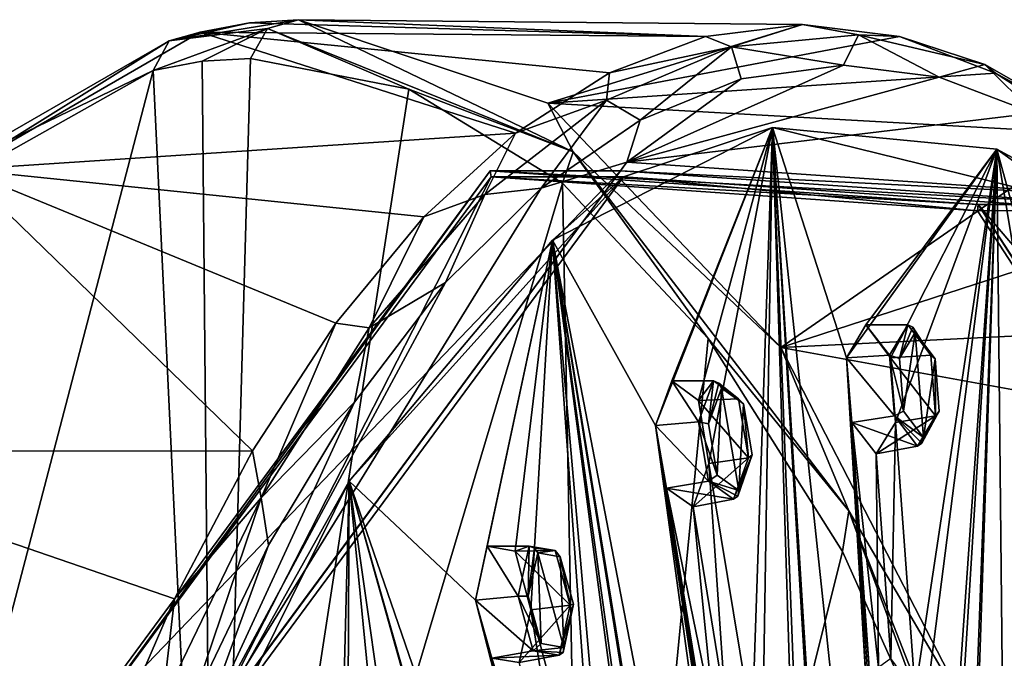
# Model space of a CAD drawing. Units: millimetres. Extents: x 0 to 120, y -23 to 189.
# Drawn here: x 76 to 100, y 87 to 103 of the extents above; entities that cross this region are included whole.
import ezdxf

# ---------------------------------------------------------------- set-up
doc = ezdxf.new("R2010")
doc.units = ezdxf.units.MM
doc.header["$LTSCALE"] = 65.185185
for name, color, linetype in [('46', 7, 'CONTINUOUS'), ('47', 7, 'CONTINUOUS'), ('48', 7, 'CONTINUOUS'), ('49', 7, 'CONTINUOUS'), ('50', 7, 'CONTINUOUS'), ('503', 7, 'CONTINUOUS'), ('504', 7, 'CONTINUOUS'), ('51', 7, 'CONTINUOUS'), ('511', 7, 'CONTINUOUS'), ('512', 7, 'CONTINUOUS'), ('513', 7, 'CONTINUOUS'), ('514', 7, 'CONTINUOUS'), ('584', 7, 'CONTINUOUS'), ('663', 7, 'CONTINUOUS'), ('668', 7, 'CONTINUOUS'), ('670', 7, 'CONTINUOUS'), ('672', 7, 'CONTINUOUS'), ('675', 7, 'CONTINUOUS'), ('692', 7, 'CONTINUOUS'), ('694', 7, 'CONTINUOUS'), ('699', 7, 'CONTINUOUS'), ('700', 7, 'CONTINUOUS'), ('706', 7, 'CONTINUOUS'), ('77', 7, 'CONTINUOUS'), ('78', 7, 'CONTINUOUS'), ('79', 7, 'CONTINUOUS'), ('896', 7, 'CONTINUOUS'), ('913', 7, 'CONTINUOUS'), ('916', 7, 'CONTINUOUS')]:
    doc.layers.add(name, color=color, linetype=linetype)

msp = doc.modelspace()

# ---------------------------------------------------------------- linework, layer by layer
at = {"layer": '46', "linetype": 'Continuous'}
for points in [[(96.506, 95.194, 201.839), (97.112, 94.387, 203.091), (97.538, 95.194, 201.401), (96.506, 95.194, 201.839)], [(97.538, 95.194, 201.401), (97.112, 94.387, 203.091), (98.104, 94.447, 202.571), (97.538, 95.194, 201.401)], [(98.104, 94.447, 202.571), (97.112, 94.387, 203.091), (98.221, 92.953, 202.521), (98.104, 94.447, 202.571)], [(97.112, 94.387, 203.091), (97.23, 92.792, 203.024), (98.221, 92.953, 202.521), (97.112, 94.387, 203.091)], [(97.23, 92.792, 203.024), (96.754, 92.012, 201.733), (98.221, 92.953, 202.521), (97.23, 92.792, 203.024)], [(98.221, 92.953, 202.521), (96.754, 92.012, 201.733), (97.773, 92.207, 201.301), (98.221, 92.953, 202.521)]]:
    msp.add_3dface(points, dxfattribs=at)
at = {"layer": '47', "linetype": 'Continuous'}
for points in [[(96.026, 94.386, 200.533), (96.506, 95.194, 201.839), (97.09, 94.452, 200.183), (96.026, 94.386, 200.533)], [(96.506, 95.194, 201.839), (97.538, 95.194, 201.401), (97.09, 94.452, 200.183), (96.506, 95.194, 201.839)], [(97.206, 92.956, 200.13), (96.026, 94.386, 200.533), (97.09, 94.452, 200.183), (97.206, 92.956, 200.13)], [(96.157, 92.792, 200.495), (96.026, 94.386, 200.533), (97.206, 92.956, 200.13), (96.157, 92.792, 200.495)], [(97.773, 92.207, 201.301), (96.157, 92.792, 200.495), (97.206, 92.956, 200.13), (97.773, 92.207, 201.301)], [(97.773, 92.207, 201.301), (96.754, 92.012, 201.733), (96.157, 92.792, 200.495), (97.773, 92.207, 201.301)]]:
    msp.add_3dface(points, dxfattribs=at)
at = {"layer": '48', "linetype": 'Continuous'}
for points in [[(91.716, 93.813, 190.554), (92.378, 93.335, 191.94), (92.748, 93.813, 190.116), (91.716, 93.813, 190.554)], [(92.748, 93.813, 190.116), (92.378, 93.335, 191.94), (93.366, 93.373, 191.409), (92.748, 93.813, 190.116)], [(93.366, 93.373, 191.409), (92.378, 93.335, 191.94), (93.613, 91.917, 191.665), (93.366, 93.373, 191.409)], [(92.378, 93.335, 191.94), (92.635, 91.777, 192.199), (93.613, 91.917, 191.665), (92.378, 93.335, 191.94)], [(92.635, 91.777, 192.199), (92.241, 90.71, 191.1), (93.613, 91.917, 191.665), (92.635, 91.777, 192.199)], [(93.613, 91.917, 191.665), (92.241, 90.71, 191.1), (93.242, 90.9, 190.628), (93.613, 91.917, 191.665)]]:
    msp.add_3dface(points, dxfattribs=at)
at = {"layer": '49', "linetype": 'Continuous'}
for points in [[(91.32, 92.716, 189.445), (91.716, 93.813, 190.554), (92.377, 92.801, 189.08), (91.32, 92.716, 189.445)], [(91.716, 93.813, 190.554), (92.748, 93.813, 190.116), (92.377, 92.801, 189.08), (91.716, 93.813, 190.554)], [(92.623, 91.341, 189.334), (91.32, 92.716, 189.445), (92.377, 92.801, 189.08), (92.623, 91.341, 189.334)], [(91.589, 91.165, 189.734), (91.32, 92.716, 189.445), (92.623, 91.341, 189.334), (91.589, 91.165, 189.734)], [(93.242, 90.9, 190.628), (91.589, 91.165, 189.734), (92.623, 91.341, 189.334), (93.242, 90.9, 190.628)], [(93.242, 90.9, 190.628), (92.241, 90.71, 191.1), (91.589, 91.165, 189.734), (93.242, 90.9, 190.628)]]:
    msp.add_3dface(points, dxfattribs=at)
at = {"layer": '50', "linetype": 'Continuous'}
for points in [[(87.166, 89.738, 179.835), (87.855, 89.614, 181.283), (88.198, 89.738, 179.397), (87.166, 89.738, 179.835)], [(88.198, 89.738, 179.397), (87.855, 89.614, 181.283), (88.84, 89.628, 180.747), (88.198, 89.738, 179.397)], [(88.84, 89.628, 180.747), (87.855, 89.614, 181.283), (89.211, 88.283, 181.294), (88.84, 89.628, 180.747)], [(87.855, 89.614, 181.283), (88.244, 88.17, 181.854), (89.211, 88.283, 181.294), (87.855, 89.614, 181.283)], [(88.244, 88.17, 181.854), (87.954, 86.871, 181), (89.211, 88.283, 181.294), (88.244, 88.17, 181.854)], [(89.211, 88.283, 181.294), (87.954, 86.871, 181), (88.939, 87.047, 180.49), (89.211, 88.283, 181.294)]]:
    msp.add_3dface(points, dxfattribs=at)
at = {"layer": '503', "linetype": 'Continuous'}
for points in [[(97.538, 95.194, 201.401), (98.104, 94.447, 202.571), (97.663, 95.141, 201.348), (97.538, 95.194, 201.401)], [(98.104, 94.447, 202.571), (97.722, 95.011, 201.323), (97.663, 95.141, 201.348), (98.104, 94.447, 202.571)], [(98.104, 94.447, 202.571), (98.212, 94.363, 202.338), (97.722, 95.011, 201.323), (98.104, 94.447, 202.571)], [(98.104, 94.447, 202.571), (98.221, 92.953, 202.521), (98.212, 94.363, 202.338), (98.104, 94.447, 202.571)], [(98.221, 92.953, 202.521), (98.313, 93.066, 202.293), (98.212, 94.363, 202.338), (98.221, 92.953, 202.521)], [(98.221, 92.953, 202.521), (97.773, 92.207, 201.301), (98.313, 93.066, 202.293), (98.221, 92.953, 202.521)], [(98.313, 93.066, 202.293), (97.773, 92.207, 201.301), (97.886, 92.282, 201.253), (98.313, 93.066, 202.293)], [(97.924, 92.42, 201.237), (98.313, 93.066, 202.293), (97.886, 92.282, 201.253), (97.924, 92.42, 201.237)]]:
    msp.add_3dface(points, dxfattribs=at)
at = {"layer": '504', "linetype": 'Continuous'}
for points in [[(97.09, 94.452, 200.183), (97.538, 95.194, 201.401), (97.333, 94.369, 200.268), (97.09, 94.452, 200.183)], [(97.333, 94.369, 200.268), (97.538, 95.194, 201.401), (97.663, 95.141, 201.348), (97.333, 94.369, 200.268)], [(97.722, 95.011, 201.323), (97.333, 94.369, 200.268), (97.663, 95.141, 201.348), (97.722, 95.011, 201.323)], [(97.206, 92.956, 200.13), (97.09, 94.452, 200.183), (97.433, 93.07, 200.221), (97.206, 92.956, 200.13)], [(97.09, 94.452, 200.183), (97.333, 94.369, 200.268), (97.433, 93.07, 200.221), (97.09, 94.452, 200.183)], [(97.924, 92.42, 201.237), (97.206, 92.956, 200.13), (97.433, 93.07, 200.221), (97.924, 92.42, 201.237)], [(97.773, 92.207, 201.301), (97.206, 92.956, 200.13), (97.886, 92.282, 201.253), (97.773, 92.207, 201.301)], [(97.206, 92.956, 200.13), (97.924, 92.42, 201.237), (97.886, 92.282, 201.253), (97.206, 92.956, 200.13)]]:
    msp.add_3dface(points, dxfattribs=at)
at = {"layer": '51', "linetype": 'Continuous'}
for points in [[(86.877, 88.407, 178.978), (87.166, 89.738, 179.835), (87.926, 88.507, 178.594), (86.877, 88.407, 178.978)], [(87.166, 89.738, 179.835), (88.198, 89.738, 179.397), (87.926, 88.507, 178.594), (87.166, 89.738, 179.835)], [(88.296, 87.158, 179.138), (86.877, 88.407, 178.978), (87.926, 88.507, 178.594), (88.296, 87.158, 179.138)], [(87.277, 86.978, 179.575), (86.877, 88.407, 178.978), (88.296, 87.158, 179.138), (87.277, 86.978, 179.575)], [(88.939, 87.047, 180.49), (87.277, 86.978, 179.575), (88.296, 87.158, 179.138), (88.939, 87.047, 180.49)], [(88.939, 87.047, 180.49), (87.954, 86.871, 181), (87.277, 86.978, 179.575), (88.939, 87.047, 180.49)]]:
    msp.add_3dface(points, dxfattribs=at)
at = {"layer": '511', "linetype": 'Continuous'}
for points in [[(92.748, 93.813, 190.116), (93.366, 93.373, 191.409), (92.877, 93.761, 190.074), (92.748, 93.813, 190.116)], [(93.366, 93.373, 191.409), (92.947, 93.635, 190.075), (92.877, 93.761, 190.074), (93.366, 93.373, 191.409)], [(93.366, 93.373, 191.409), (93.483, 93.253, 191.197), (92.947, 93.635, 190.075), (93.366, 93.373, 191.409)], [(93.366, 93.373, 191.409), (93.613, 91.917, 191.665), (93.483, 93.253, 191.197), (93.366, 93.373, 191.409)], [(93.613, 91.917, 191.665), (93.697, 91.988, 191.418), (93.483, 93.253, 191.197), (93.613, 91.917, 191.665)], [(93.613, 91.917, 191.665), (93.242, 90.9, 190.628), (93.697, 91.988, 191.418), (93.613, 91.917, 191.665)], [(93.697, 91.988, 191.418), (93.242, 90.9, 190.628), (93.349, 90.973, 190.565), (93.697, 91.988, 191.418)], [(93.375, 91.109, 190.52), (93.697, 91.988, 191.418), (93.349, 90.973, 190.565), (93.375, 91.109, 190.52)]]:
    msp.add_3dface(points, dxfattribs=at)
at = {"layer": '512', "linetype": 'Continuous'}
for points in [[(92.377, 92.801, 189.08), (92.748, 93.813, 190.116), (92.626, 92.758, 189.178), (92.377, 92.801, 189.08)], [(92.626, 92.758, 189.178), (92.748, 93.813, 190.116), (92.877, 93.761, 190.074), (92.626, 92.758, 189.178)], [(92.947, 93.635, 190.075), (92.626, 92.758, 189.178), (92.877, 93.761, 190.074), (92.947, 93.635, 190.075)], [(92.623, 91.341, 189.334), (92.377, 92.801, 189.08), (92.839, 91.491, 189.398), (92.623, 91.341, 189.334)], [(92.377, 92.801, 189.08), (92.626, 92.758, 189.178), (92.839, 91.491, 189.398), (92.377, 92.801, 189.08)], [(93.375, 91.109, 190.52), (92.623, 91.341, 189.334), (92.839, 91.491, 189.398), (93.375, 91.109, 190.52)], [(93.242, 90.9, 190.628), (92.623, 91.341, 189.334), (93.349, 90.973, 190.565), (93.242, 90.9, 190.628)], [(92.623, 91.341, 189.334), (93.375, 91.109, 190.52), (93.349, 90.973, 190.565), (92.623, 91.341, 189.334)]]:
    msp.add_3dface(points, dxfattribs=at)
at = {"layer": '513', "linetype": 'Continuous'}
for points in [[(88.198, 89.738, 179.397), (88.84, 89.628, 180.747), (88.332, 89.691, 179.365), (88.198, 89.738, 179.397)], [(88.84, 89.628, 180.747), (88.413, 89.573, 179.392), (88.332, 89.691, 179.365), (88.84, 89.628, 180.747)], [(88.84, 89.628, 180.747), (88.969, 89.478, 180.563), (88.413, 89.573, 179.392), (88.84, 89.628, 180.747)], [(88.84, 89.628, 180.747), (89.211, 88.283, 181.294), (88.969, 89.478, 180.563), (88.84, 89.628, 180.747)], [(89.211, 88.283, 181.294), (89.29, 88.309, 181.037), (88.969, 89.478, 180.563), (89.211, 88.283, 181.294)], [(89.211, 88.283, 181.294), (88.939, 87.047, 180.49), (89.29, 88.309, 181.037), (89.211, 88.283, 181.294)], [(89.29, 88.309, 181.037), (88.939, 87.047, 180.49), (89.04, 87.114, 180.412), (89.29, 88.309, 181.037)], [(89.054, 87.239, 180.341), (89.29, 88.309, 181.037), (89.04, 87.114, 180.412), (89.054, 87.239, 180.341)]]:
    msp.add_3dface(points, dxfattribs=at)
at = {"layer": '514', "linetype": 'Continuous'}
for points in [[(87.926, 88.507, 178.594), (88.198, 89.738, 179.397), (88.176, 88.507, 178.696), (87.926, 88.507, 178.594)], [(88.176, 88.507, 178.696), (88.198, 89.738, 179.397), (88.332, 89.691, 179.365), (88.176, 88.507, 178.696)], [(88.413, 89.573, 179.392), (88.176, 88.507, 178.696), (88.332, 89.691, 179.365), (88.413, 89.573, 179.392)], [(88.296, 87.158, 179.138), (87.926, 88.507, 178.594), (88.497, 87.335, 179.169), (88.296, 87.158, 179.138)], [(87.926, 88.507, 178.594), (88.176, 88.507, 178.696), (88.497, 87.335, 179.169), (87.926, 88.507, 178.594)], [(89.054, 87.239, 180.341), (88.296, 87.158, 179.138), (88.497, 87.335, 179.169), (89.054, 87.239, 180.341)], [(88.296, 87.158, 179.138), (89.054, 87.239, 180.341), (89.04, 87.114, 180.412), (88.296, 87.158, 179.138)], [(88.939, 87.047, 180.49), (88.296, 87.158, 179.138), (89.04, 87.114, 180.412), (88.939, 87.047, 180.49)]]:
    msp.add_3dface(points, dxfattribs=at)
at = {"layer": '584', "linetype": 'Continuous'}
for points in [[(94.203, 100.068, 197.598), (91.32, 92.716, 189.445), (88.78, 97.286, 184.824), (94.203, 100.068, 197.598)], [(91.716, 93.813, 190.554), (91.32, 92.716, 189.445), (94.203, 100.068, 197.598), (91.716, 93.813, 190.554)], [(92.378, 93.335, 191.94), (91.716, 93.813, 190.554), (94.203, 100.068, 197.598), (92.378, 93.335, 191.94)], [(92.635, 91.777, 192.199), (92.378, 93.335, 191.94), (94.203, 100.068, 197.598), (92.635, 91.777, 192.199)], [(93.699, 85.306, 193.376), (92.635, 91.777, 192.199), (94.203, 100.068, 197.598), (93.699, 85.306, 193.376)], [(93.937, 83.74, 193.642), (93.699, 85.306, 193.376), (94.203, 100.068, 197.598), (93.937, 83.74, 193.642)], [(94.919, 77.272, 194.85), (93.937, 83.74, 193.642), (94.203, 100.068, 197.598), (94.919, 77.272, 194.85)], [(96.026, 94.386, 200.533), (97.613, 68.069, 199.884), (94.203, 100.068, 197.598), (96.026, 94.386, 200.533)], [(99.729, 99.53, 210.618), (96.026, 94.386, 200.533), (94.203, 100.068, 197.598), (99.729, 99.53, 210.618)], [(95.136, 75.705, 195.12), (94.919, 77.272, 194.85), (94.203, 100.068, 197.598), (95.136, 75.705, 195.12)], [(96.04, 69.241, 196.366), (95.136, 75.705, 195.12), (94.203, 100.068, 197.598), (96.04, 69.241, 196.366)], [(96.235, 67.672, 196.639), (96.04, 69.241, 196.366), (94.203, 100.068, 197.598), (96.235, 67.672, 196.639)], [(97.613, 68.069, 199.884), (96.235, 67.672, 196.639), (94.203, 100.068, 197.598), (97.613, 68.069, 199.884)], [(96.506, 95.194, 201.839), (96.026, 94.386, 200.533), (99.729, 99.53, 210.618), (96.506, 95.194, 201.839)], [(97.112, 94.387, 203.091), (96.506, 95.194, 201.839), (99.729, 99.53, 210.618), (97.112, 94.387, 203.091)], [(97.23, 92.792, 203.024), (97.112, 94.387, 203.091), (99.729, 99.53, 210.618), (97.23, 92.792, 203.024)], [(97.717, 86.15, 202.84), (97.23, 92.792, 203.024), (99.729, 99.53, 210.618), (97.717, 86.15, 202.84)], [(97.815, 84.549, 202.778), (97.717, 86.15, 202.84), (99.729, 99.53, 210.618), (97.815, 84.549, 202.778)], [(98.22, 77.91, 202.626), (97.815, 84.549, 202.778), (99.729, 99.53, 210.618), (98.22, 77.91, 202.626)], [(98.298, 76.307, 202.568), (98.22, 77.91, 202.626), (99.729, 99.53, 210.618), (98.298, 76.307, 202.568)], [(98.625, 69.672, 202.456), (98.298, 76.307, 202.568), (99.729, 99.53, 210.618), (98.625, 69.672, 202.456)], [(98.68, 68.069, 202.4), (98.625, 69.672, 202.456), (99.729, 99.53, 210.618), (98.68, 68.069, 202.4)], [(100.058, 67.672, 205.645), (98.68, 68.069, 202.4), (99.729, 99.53, 210.618), (100.058, 67.672, 205.645)], [(101.296, 93.813, 213.124), (100.759, 93.334, 211.684), (99.729, 99.53, 210.618), (101.296, 93.813, 213.124)], [(105.053, 95.703, 223.161), (101.296, 93.813, 213.124), (99.729, 99.53, 210.618), (105.053, 95.703, 223.161)], [(100.759, 93.334, 211.684), (100.058, 67.672, 205.645), (99.729, 99.53, 210.618), (100.759, 93.334, 211.684)], [(88.78, 97.286, 184.824), (86.877, 88.407, 178.978), (83.762, 91.339, 173.001), (88.78, 97.286, 184.824)], [(87.166, 89.738, 179.835), (86.877, 88.407, 178.978), (88.78, 97.286, 184.824), (87.166, 89.738, 179.835)], [(87.855, 89.614, 181.283), (87.166, 89.738, 179.835), (88.78, 97.286, 184.824), (87.855, 89.614, 181.283)], [(88.244, 88.17, 181.854), (87.855, 89.614, 181.283), (88.78, 97.286, 184.824), (88.244, 88.17, 181.854)], [(89.856, 82.195, 184.321), (88.244, 88.17, 181.854), (88.78, 97.286, 184.824), (89.856, 82.195, 184.321)], [(88.78, 97.286, 184.824), (91.32, 92.716, 189.445), (95.463, 62.54, 194.36), (88.78, 97.286, 184.824)], [(90.227, 80.744, 184.9), (89.856, 82.195, 184.321), (88.78, 97.286, 184.824), (90.227, 80.744, 184.9)], [(91.756, 74.77, 187.398), (90.227, 80.744, 184.9), (88.78, 97.286, 184.824), (91.756, 74.77, 187.398)], [(92.106, 73.317, 187.982), (91.756, 74.77, 187.398), (88.78, 97.286, 184.824), (92.106, 73.317, 187.982)], [(93.557, 67.349, 190.518), (92.106, 73.317, 187.982), (88.78, 97.286, 184.824), (93.557, 67.349, 190.518)], [(93.886, 65.892, 191.105), (93.557, 67.349, 190.518), (88.78, 97.286, 184.824), (93.886, 65.892, 191.105)], [(93.886, 65.892, 191.105), (88.78, 97.286, 184.824), (95.463, 62.54, 194.36), (93.886, 65.892, 191.105)], [(96.026, 94.386, 200.533), (96.157, 92.792, 200.495), (96.627, 86.149, 200.272), (96.026, 94.386, 200.533)], [(96.026, 94.386, 200.533), (96.627, 86.149, 200.272), (97.13, 77.909, 200.057), (96.026, 94.386, 200.533)], [(96.026, 94.386, 200.533), (97.13, 77.909, 200.057), (97.534, 69.671, 199.885), (96.026, 94.386, 200.533)], [(96.026, 94.386, 200.533), (97.534, 69.671, 199.885), (97.613, 68.069, 199.884), (96.026, 94.386, 200.533)], [(96.157, 92.792, 200.495), (96.754, 92.012, 201.733), (96.817, 86.746, 200.831), (96.157, 92.792, 200.495)], [(96.157, 92.792, 200.495), (96.817, 86.746, 200.831), (96.627, 86.149, 200.272), (96.157, 92.792, 200.495)], [(96.754, 92.012, 201.733), (97.23, 92.792, 203.024), (97.118, 86.963, 201.579), (96.754, 92.012, 201.733)], [(97.23, 92.792, 203.024), (97.717, 86.15, 202.84), (97.118, 86.963, 201.579), (97.23, 92.792, 203.024)], [(91.32, 92.716, 189.445), (91.589, 91.165, 189.734), (92.636, 84.684, 190.872), (91.32, 92.716, 189.445)], [(91.32, 92.716, 189.445), (92.636, 84.684, 190.872), (93.856, 76.65, 192.345), (91.32, 92.716, 189.445)], [(91.32, 92.716, 189.445), (93.856, 76.65, 192.345), (94.976, 68.619, 193.86), (91.32, 92.716, 189.445)], [(91.32, 92.716, 189.445), (94.976, 68.619, 193.86), (95.194, 67.063, 194.187), (91.32, 92.716, 189.445)], [(91.32, 92.716, 189.445), (95.194, 67.063, 194.187), (95.463, 62.54, 194.36), (91.32, 92.716, 189.445)], [(92.241, 90.71, 191.1), (92.635, 91.777, 192.199), (93.044, 85.788, 191.98), (92.241, 90.71, 191.1)], [(92.635, 91.777, 192.199), (93.699, 85.306, 193.376), (93.044, 85.788, 191.98), (92.635, 91.777, 192.199)], [(96.754, 92.012, 201.733), (97.118, 86.963, 201.579), (96.817, 86.746, 200.831), (96.754, 92.012, 201.733)], [(83.762, 91.339, 173.001), (83.545, 82.97, 171.129), (79.425, 82.555, 162.784), (83.762, 91.339, 173.001)], [(83.731, 84.445, 171.744), (83.545, 82.97, 171.129), (83.762, 91.339, 173.001), (83.731, 84.445, 171.744)], [(84.419, 84.62, 173.188), (83.731, 84.445, 171.744), (83.762, 91.339, 173.001), (84.419, 84.62, 173.188)], [(86.877, 88.407, 178.978), (92.924, 64.706, 188.838), (83.762, 91.339, 173.001), (86.877, 88.407, 178.978)], [(84.908, 83.327, 173.994), (84.419, 84.62, 173.188), (83.762, 91.339, 173.001), (84.908, 83.327, 173.994)], [(91.75, 62.819, 186.073), (84.908, 83.327, 173.994), (83.762, 91.339, 173.001), (91.75, 62.819, 186.073)], [(91.75, 62.819, 186.073), (83.762, 91.339, 173.001), (92.893, 59.189, 188.306), (91.75, 62.819, 186.073)], [(83.762, 91.339, 173.001), (92.924, 64.706, 188.838), (92.893, 59.189, 188.306), (83.762, 91.339, 173.001)], [(91.589, 91.165, 189.734), (92.241, 90.71, 191.1), (92.77, 85.397, 191.295), (91.589, 91.165, 189.734)], [(91.589, 91.165, 189.734), (92.77, 85.397, 191.295), (92.636, 84.684, 190.872), (91.589, 91.165, 189.734)], [(92.241, 90.71, 191.1), (93.044, 85.788, 191.98), (92.77, 85.397, 191.295), (92.241, 90.71, 191.1)], [(86.877, 88.407, 178.978), (87.277, 86.978, 179.575), (88.874, 80.984, 182.007), (86.877, 88.407, 178.978)], [(86.877, 88.407, 178.978), (88.874, 80.984, 182.007), (90.774, 73.559, 185.084), (86.877, 88.407, 178.978)], [(86.877, 88.407, 178.978), (90.774, 73.559, 185.084), (92.574, 66.136, 188.202), (86.877, 88.407, 178.978)], [(86.877, 88.407, 178.978), (92.574, 66.136, 188.202), (92.924, 64.706, 188.838), (86.877, 88.407, 178.978)], [(87.954, 86.871, 181), (88.244, 88.17, 181.854), (89.173, 82.322, 182.863), (87.954, 86.871, 181)], [(88.244, 88.17, 181.854), (89.856, 82.195, 184.321), (89.173, 82.322, 182.863), (88.244, 88.17, 181.854)], [(87.277, 86.978, 179.575), (87.954, 86.871, 181), (88.941, 81.777, 182.275), (87.277, 86.978, 179.575)], [(87.277, 86.978, 179.575), (88.941, 81.777, 182.275), (88.874, 80.984, 182.007), (87.277, 86.978, 179.575)]]:
    msp.add_3dface(points, dxfattribs=at)
at = {"layer": '663', "linetype": 'Continuous'}
for points in [[(94.203, 100.068, 197.598), (88.78, 97.286, 184.824), (90.523, 98.852, 189.435), (94.203, 100.068, 197.598)], [(102.516, 98.015, 217.688), (94.203, 100.068, 197.598), (90.523, 98.852, 189.435), (102.516, 98.015, 217.688)], [(99.729, 99.53, 210.618), (94.203, 100.068, 197.598), (102.516, 98.015, 217.688), (99.729, 99.53, 210.618)], [(105.053, 95.703, 223.161), (99.729, 99.53, 210.618), (102.516, 98.015, 217.688), (105.053, 95.703, 223.161)], [(90.523, 98.852, 189.435), (83.762, 91.339, 173.001), (79.922, 84.476, 164.46), (90.523, 98.852, 189.435)], [(88.78, 97.286, 184.824), (83.762, 91.339, 173.001), (90.523, 98.852, 189.435), (88.78, 97.286, 184.824)], [(83.762, 91.339, 173.001), (79.425, 82.555, 162.784), (79.922, 84.476, 164.46), (83.762, 91.339, 173.001)]]:
    msp.add_3dface(points, dxfattribs=at)
at = {"layer": '668', "linetype": 'Continuous'}
for points in [[(80.14, 101.701, 205.495), (80.431, 69.861, 219.732), (81.333, 101.773, 208.279), (80.14, 101.701, 205.495)], [(81.333, 101.773, 208.279), (80.431, 69.861, 219.732), (85.23, 101.016, 217.351), (81.333, 101.773, 208.279)], [(78.929, 101.476, 202.67), (80.431, 69.861, 219.732), (80.14, 101.701, 205.495), (78.929, 101.476, 202.67)], [(70.99, 71.095, 201.892), (80.431, 69.861, 219.732), (78.929, 101.476, 202.67), (70.99, 71.095, 201.892)], [(85.23, 101.016, 217.351), (80.431, 69.861, 219.732), (89.023, 98.692, 226.2), (85.23, 101.016, 217.351)], [(80.431, 69.861, 219.732), (89.681, 64.533, 236.926), (89.023, 98.692, 226.2), (80.431, 69.861, 219.732)], [(89.023, 98.692, 226.2), (89.681, 64.533, 236.926), (92.618, 94.857, 234.601), (89.023, 98.692, 226.2)], [(92.618, 94.857, 234.601), (89.681, 64.533, 236.926), (95.925, 89.603, 242.341), (92.618, 94.857, 234.601)], [(95.925, 89.603, 242.341), (89.681, 64.533, 236.926), (98.857, 83.067, 249.206), (95.925, 89.603, 242.341)]]:
    msp.add_3dface(points, dxfattribs=at)
at = {"layer": '670', "linetype": 'Continuous'}
for points in [[(81.302, 102.65, 204.926), (82.512, 102.727, 207.779), (92.552, 102.309, 196.878), (81.302, 102.65, 204.926)], [(82.512, 102.727, 207.779), (88.662, 100.671, 222.459), (94.939, 102.609, 202.504), (82.512, 102.727, 207.779)], [(92.552, 102.309, 196.878), (82.512, 102.727, 207.779), (94.939, 102.609, 202.504), (92.552, 102.309, 196.878)], [(80.092, 102.419, 202.076), (81.302, 102.65, 204.926), (92.552, 102.309, 196.878), (80.092, 102.419, 202.076)], [(94.939, 102.609, 202.504), (88.662, 100.671, 222.459), (97.33, 102.308, 208.136), (94.939, 102.609, 202.504)], [(74.227, 99.027, 188.258), (80.092, 102.419, 202.076), (87.86, 99.925, 185.826), (74.227, 99.027, 188.258)], [(87.86, 99.925, 185.826), (80.092, 102.419, 202.076), (90.184, 101.413, 191.301), (87.86, 99.925, 185.826)], [(90.184, 101.413, 191.301), (80.092, 102.419, 202.076), (92.552, 102.309, 196.878), (90.184, 101.413, 191.301)], [(97.33, 102.308, 208.136), (88.662, 100.671, 222.459), (99.701, 101.409, 213.722), (97.33, 102.308, 208.136)], [(99.701, 101.409, 213.722), (88.662, 100.671, 222.459), (102.028, 99.918, 219.204), (99.701, 101.409, 213.722)], [(88.662, 100.671, 222.459), (94.405, 94.635, 236.183), (102.028, 99.918, 219.204), (88.662, 100.671, 222.459)], [(85.603, 97.862, 180.509), (74.227, 99.027, 188.258), (87.86, 99.925, 185.826), (85.603, 97.862, 180.509)], [(102.028, 99.918, 219.204), (94.405, 94.635, 236.183), (104.284, 97.853, 224.519), (102.028, 99.918, 219.204)], [(68.864, 92.08, 175.625), (74.227, 99.027, 188.258), (81.38, 92.092, 170.56), (68.864, 92.08, 175.625)], [(81.38, 92.092, 170.56), (74.227, 99.027, 188.258), (83.437, 95.242, 175.404), (81.38, 92.092, 170.56)], [(83.437, 95.242, 175.404), (74.227, 99.027, 188.258), (85.603, 97.862, 180.509), (83.437, 95.242, 175.404)], [(104.284, 97.853, 224.519), (94.405, 94.635, 236.183), (106.451, 95.23, 229.624), (104.284, 97.853, 224.519)], [(106.451, 95.23, 229.624), (94.405, 94.635, 236.183), (108.508, 92.076, 234.469), (106.451, 95.23, 229.624)], [(94.405, 94.635, 236.183), (99.365, 85.017, 248.038), (108.508, 92.076, 234.469), (94.405, 94.635, 236.183)], [(64.331, 82.013, 164.945), (68.864, 92.08, 175.625), (77.678, 84.324, 161.839), (64.331, 82.013, 164.945)], [(79.455, 88.44, 166.024), (68.864, 92.08, 175.625), (81.38, 92.092, 170.56), (79.455, 88.44, 166.024)], [(77.678, 84.324, 161.839), (68.864, 92.08, 175.625), (79.455, 88.44, 166.024), (77.678, 84.324, 161.839)], [(108.508, 92.076, 234.469), (99.365, 85.017, 248.038), (110.434, 88.419, 239.007), (108.508, 92.076, 234.469)], [(110.434, 88.419, 239.007), (99.365, 85.017, 248.038), (112.211, 84.298, 243.192), (110.434, 88.419, 239.007)]]:
    msp.add_3dface(points, dxfattribs=at)
at = {"layer": '672', "linetype": 'Continuous'}
for points in [[(82.512, 102.727, 207.779), (81.745, 102.508, 208.105), (89.283, 99.47, 225.878), (82.512, 102.727, 207.779)], [(88.662, 100.671, 222.459), (82.512, 102.727, 207.779), (89.283, 99.47, 225.878), (88.662, 100.671, 222.459)], [(81.333, 101.773, 208.279), (85.23, 101.016, 217.351), (81.745, 102.508, 208.105), (81.333, 101.773, 208.279)], [(81.745, 102.508, 208.105), (85.23, 101.016, 217.351), (89.283, 99.47, 225.878), (81.745, 102.508, 208.105)], [(85.23, 101.016, 217.351), (89.023, 98.692, 226.2), (89.283, 99.47, 225.878), (85.23, 101.016, 217.351)], [(94.405, 94.635, 236.183), (88.662, 100.671, 222.459), (89.283, 99.47, 225.878), (94.405, 94.635, 236.183)], [(89.023, 98.692, 226.2), (92.618, 94.857, 234.601), (89.283, 99.47, 225.878), (89.023, 98.692, 226.2)], [(89.283, 99.47, 225.878), (92.618, 94.857, 234.601), (96.08, 90.61, 241.915), (89.283, 99.47, 225.878)], [(94.405, 94.635, 236.183), (89.283, 99.47, 225.878), (96.08, 90.61, 241.915), (94.405, 94.635, 236.183)], [(92.618, 94.857, 234.601), (95.925, 89.603, 242.341), (96.08, 90.61, 241.915), (92.618, 94.857, 234.601)], [(99.365, 85.017, 248.038), (94.405, 94.635, 236.183), (96.08, 90.61, 241.915), (99.365, 85.017, 248.038)], [(95.925, 89.603, 242.341), (98.857, 83.067, 249.206), (96.08, 90.61, 241.915), (95.925, 89.603, 242.341)], [(96.08, 90.61, 241.915), (98.857, 83.067, 249.206), (101.472, 76.801, 254.642), (96.08, 90.61, 241.915)], [(99.365, 85.017, 248.038), (96.08, 90.61, 241.915), (101.472, 76.801, 254.642), (99.365, 85.017, 248.038)]]:
    msp.add_3dface(points, dxfattribs=at)
at = {"layer": '675', "linetype": 'Continuous'}
for points in [[(95.955, 101.605, 202.073), (98.312, 101.309, 207.628), (90.607, 99.212, 189.27), (95.955, 101.605, 202.073)], [(93.431, 101.265, 196.129), (95.955, 101.605, 202.073), (90.607, 99.212, 189.27), (93.431, 101.265, 196.129)], [(98.312, 101.309, 207.628), (100.647, 100.421, 213.129), (90.607, 99.212, 189.27), (98.312, 101.309, 207.628)], [(90.936, 100.249, 190.25), (93.431, 101.265, 196.129), (90.607, 99.212, 189.27), (90.936, 100.249, 190.25)], [(90.607, 99.212, 189.27), (100.647, 100.421, 213.129), (102.678, 98.384, 217.709), (90.607, 99.212, 189.27)], [(88.496, 98.568, 184.501), (90.936, 100.249, 190.25), (90.607, 99.212, 189.27), (88.496, 98.568, 184.501)], [(79.94, 84.724, 164.14), (88.496, 98.568, 184.501), (90.607, 99.212, 189.27), (79.94, 84.724, 164.14)], [(86.139, 96.241, 178.948), (88.496, 98.568, 184.501), (79.94, 84.724, 164.14), (86.139, 96.241, 178.948)], [(83.89, 93.294, 173.651), (86.139, 96.241, 178.948), (79.94, 84.724, 164.14), (83.89, 93.294, 173.651)], [(81.775, 89.759, 168.669), (83.89, 93.294, 173.651), (79.94, 84.724, 164.14), (81.775, 89.759, 168.669)], [(79.817, 85.677, 164.056), (81.775, 89.759, 168.669), (79.94, 84.724, 164.14), (79.817, 85.677, 164.056)]]:
    msp.add_3dface(points, dxfattribs=at)
at = {"layer": '692', "linetype": 'Continuous'}
for points in [[(92.552, 102.309, 196.878), (94.939, 102.609, 202.504), (93.194, 102.059, 196.391), (92.552, 102.309, 196.878)], [(94.939, 102.609, 202.504), (96.322, 102.357, 203.755), (93.194, 102.059, 196.391), (94.939, 102.609, 202.504)], [(94.939, 102.609, 202.504), (97.33, 102.308, 208.136), (96.322, 102.357, 203.755), (94.939, 102.609, 202.504)], [(90.184, 101.413, 191.301), (92.552, 102.309, 196.878), (93.194, 102.059, 196.391), (90.184, 101.413, 191.301)], [(96.322, 102.357, 203.755), (95.955, 101.605, 202.073), (93.194, 102.059, 196.391), (96.322, 102.357, 203.755)], [(98.312, 101.309, 207.628), (95.955, 101.605, 202.073), (96.322, 102.357, 203.755), (98.312, 101.309, 207.628)], [(97.33, 102.308, 208.136), (99.44, 101.625, 211.094), (96.322, 102.357, 203.755), (97.33, 102.308, 208.136)], [(99.44, 101.625, 211.094), (98.312, 101.309, 207.628), (96.322, 102.357, 203.755), (99.44, 101.625, 211.094)], [(97.33, 102.308, 208.136), (99.701, 101.409, 213.722), (99.44, 101.625, 211.094), (97.33, 102.308, 208.136)], [(90.184, 101.413, 191.301), (93.194, 102.059, 196.391), (90.106, 100.738, 189.123), (90.184, 101.413, 191.301)], [(93.194, 102.059, 196.391), (90.936, 100.249, 190.25), (90.106, 100.738, 189.123), (93.194, 102.059, 196.391)], [(93.431, 101.265, 196.129), (90.936, 100.249, 190.25), (93.194, 102.059, 196.391), (93.431, 101.265, 196.129)], [(95.955, 101.605, 202.073), (93.431, 101.265, 196.129), (93.194, 102.059, 196.391), (95.955, 101.605, 202.073)], [(100.647, 100.421, 213.129), (98.312, 101.309, 207.628), (99.44, 101.625, 211.094), (100.647, 100.421, 213.129)], [(99.701, 101.409, 213.722), (102.495, 99.877, 218.285), (99.44, 101.625, 211.094), (99.701, 101.409, 213.722)], [(102.495, 99.877, 218.285), (100.647, 100.421, 213.129), (99.44, 101.625, 211.094), (102.495, 99.877, 218.285)], [(87.86, 99.925, 185.826), (90.184, 101.413, 191.301), (90.106, 100.738, 189.123), (87.86, 99.925, 185.826)], [(99.701, 101.409, 213.722), (102.028, 99.918, 219.204), (102.495, 99.877, 218.285), (99.701, 101.409, 213.722)], [(87.86, 99.925, 185.826), (90.106, 100.738, 189.123), (87.11, 98.415, 182.071), (87.86, 99.925, 185.826)], [(90.106, 100.738, 189.123), (88.496, 98.568, 184.501), (87.11, 98.415, 182.071), (90.106, 100.738, 189.123)], [(90.936, 100.249, 190.25), (88.496, 98.568, 184.501), (90.106, 100.738, 189.123), (90.936, 100.249, 190.25)], [(85.603, 97.862, 180.509), (87.86, 99.925, 185.826), (87.11, 98.415, 182.071), (85.603, 97.862, 180.509)], [(85.603, 97.862, 180.509), (87.11, 98.415, 182.071), (84.256, 95.128, 175.352), (85.603, 97.862, 180.509)], [(87.11, 98.415, 182.071), (86.139, 96.241, 178.948), (84.256, 95.128, 175.352), (87.11, 98.415, 182.071)], [(88.496, 98.568, 184.501), (86.139, 96.241, 178.948), (87.11, 98.415, 182.071), (88.496, 98.568, 184.501)], [(83.437, 95.242, 175.404), (85.603, 97.862, 180.509), (84.256, 95.128, 175.352), (83.437, 95.242, 175.404)], [(86.139, 96.241, 178.948), (83.89, 93.294, 173.651), (84.256, 95.128, 175.352), (86.139, 96.241, 178.948)], [(81.38, 92.092, 170.56), (83.437, 95.242, 175.404), (81.591, 90.931, 169.077), (81.38, 92.092, 170.56)], [(83.437, 95.242, 175.404), (84.256, 95.128, 175.352), (81.591, 90.931, 169.077), (83.437, 95.242, 175.404)], [(84.256, 95.128, 175.352), (83.89, 93.294, 173.651), (81.591, 90.931, 169.077), (84.256, 95.128, 175.352)], [(83.89, 93.294, 173.651), (81.775, 89.759, 168.669), (81.591, 90.931, 169.077), (83.89, 93.294, 173.651)], [(79.455, 88.44, 166.024), (81.38, 92.092, 170.56), (81.591, 90.931, 169.077), (79.455, 88.44, 166.024)], [(79.455, 88.44, 166.024), (81.591, 90.931, 169.077), (79.158, 85.895, 163.348), (79.455, 88.44, 166.024)], [(81.591, 90.931, 169.077), (79.817, 85.677, 164.056), (79.158, 85.895, 163.348), (81.591, 90.931, 169.077)], [(81.775, 89.759, 168.669), (79.817, 85.677, 164.056), (81.591, 90.931, 169.077), (81.775, 89.759, 168.669)], [(77.678, 84.324, 161.839), (79.455, 88.44, 166.024), (79.158, 85.895, 163.348), (77.678, 84.324, 161.839)]]:
    msp.add_3dface(points, dxfattribs=at)
at = {"layer": '694', "linetype": 'Continuous'}
for points in [[(80.092, 102.419, 202.076), (74.227, 99.027, 188.258), (79.328, 102.206, 202.423), (80.092, 102.419, 202.076)], [(73.472, 98.83, 188.662), (78.929, 101.476, 202.67), (79.328, 102.206, 202.423), (73.472, 98.83, 188.662)], [(74.227, 99.027, 188.258), (73.472, 98.83, 188.662), (79.328, 102.206, 202.423), (74.227, 99.027, 188.258)], [(73.182, 98.241, 189.289), (78.929, 101.476, 202.67), (73.472, 98.83, 188.662), (73.182, 98.241, 189.289)]]:
    msp.add_3dface(points, dxfattribs=at)
at = {"layer": '699', "linetype": 'Continuous'}
msp.add_3dface([(70.99, 71.095, 201.892), (78.929, 101.476, 202.67), (73.182, 98.241, 189.289), (70.99, 71.095, 201.892)], dxfattribs=at)
at = {"layer": '700', "linetype": 'Continuous'}
for points in [[(82.512, 102.727, 207.779), (81.302, 102.65, 204.926), (79.328, 102.206, 202.423), (82.512, 102.727, 207.779)], [(81.745, 102.508, 208.105), (82.512, 102.727, 207.779), (79.328, 102.206, 202.423), (81.745, 102.508, 208.105)], [(78.929, 101.476, 202.67), (80.14, 101.701, 205.495), (81.745, 102.508, 208.105), (78.929, 101.476, 202.67)], [(78.929, 101.476, 202.67), (81.745, 102.508, 208.105), (79.328, 102.206, 202.423), (78.929, 101.476, 202.67)], [(81.302, 102.65, 204.926), (80.092, 102.419, 202.076), (79.328, 102.206, 202.423), (81.302, 102.65, 204.926)], [(80.14, 101.701, 205.495), (81.333, 101.773, 208.279), (81.745, 102.508, 208.105), (80.14, 101.701, 205.495)]]:
    msp.add_3dface(points, dxfattribs=at)
at = {"layer": '706', "linetype": 'Continuous'}
for points in [[(79.94, 84.724, 164.14), (90.607, 99.212, 189.27), (79.821, 84.574, 164.366), (79.94, 84.724, 164.14)], [(79.821, 84.574, 164.366), (90.607, 99.212, 189.27), (90.45, 99, 189.405), (79.821, 84.574, 164.366)], [(90.607, 99.212, 189.27), (102.678, 98.384, 217.709), (90.45, 99, 189.405), (90.607, 99.212, 189.27)], [(90.45, 99, 189.405), (102.678, 98.384, 217.709), (102.476, 98.17, 217.738), (90.45, 99, 189.405)]]:
    msp.add_3dface(points, dxfattribs=at)
at = {"layer": '77', "linetype": 'Continuous'}
for points in [[(97.333, 94.369, 200.268), (97.722, 95.011, 201.323), (97.433, 93.07, 200.221), (97.333, 94.369, 200.268)], [(97.722, 95.011, 201.323), (97.924, 92.42, 201.237), (97.433, 93.07, 200.221), (97.722, 95.011, 201.323)], [(98.212, 94.363, 202.338), (97.924, 92.42, 201.237), (97.722, 95.011, 201.323), (98.212, 94.363, 202.338)], [(98.313, 93.066, 202.293), (97.924, 92.42, 201.237), (98.212, 94.363, 202.338), (98.313, 93.066, 202.293)]]:
    msp.add_3dface(points, dxfattribs=at)
at = {"layer": '78', "linetype": 'Continuous'}
for points in [[(92.626, 92.758, 189.178), (92.947, 93.635, 190.075), (92.839, 91.491, 189.398), (92.626, 92.758, 189.178)], [(92.947, 93.635, 190.075), (93.375, 91.109, 190.52), (92.839, 91.491, 189.398), (92.947, 93.635, 190.075)], [(93.483, 93.253, 191.197), (93.375, 91.109, 190.52), (92.947, 93.635, 190.075), (93.483, 93.253, 191.197)], [(93.697, 91.988, 191.418), (93.375, 91.109, 190.52), (93.483, 93.253, 191.197), (93.697, 91.988, 191.418)]]:
    msp.add_3dface(points, dxfattribs=at)
at = {"layer": '79', "linetype": 'Continuous'}
for points in [[(88.176, 88.507, 178.696), (88.413, 89.573, 179.392), (88.497, 87.335, 179.169), (88.176, 88.507, 178.696)], [(88.969, 89.478, 180.563), (89.054, 87.239, 180.341), (88.413, 89.573, 179.392), (88.969, 89.478, 180.563)], [(88.413, 89.573, 179.392), (89.054, 87.239, 180.341), (88.497, 87.335, 179.169), (88.413, 89.573, 179.392)], [(89.29, 88.309, 181.037), (89.054, 87.239, 180.341), (88.969, 89.478, 180.563), (89.29, 88.309, 181.037)]]:
    msp.add_3dface(points, dxfattribs=at)
at = {"layer": '896', "linetype": 'Continuous'}
for points in [[(79.821, 84.574, 164.366), (90.45, 99, 189.405), (76.612, 84.571, 165.726), (79.821, 84.574, 164.366)], [(76.612, 84.571, 165.726), (90.45, 99, 189.405), (87.242, 99, 190.768), (76.612, 84.571, 165.726)], [(90.45, 99, 189.405), (102.476, 98.17, 217.738), (87.242, 99, 190.768), (90.45, 99, 189.405)], [(87.242, 99, 190.768), (102.476, 98.17, 217.738), (99.269, 98.169, 219.103), (87.242, 99, 190.768)], [(102.476, 98.17, 217.738), (112.785, 82.298, 242.024), (99.269, 98.169, 219.103), (102.476, 98.17, 217.738)], [(99.269, 98.169, 219.103), (112.785, 82.298, 242.024), (109.576, 82.3, 243.384), (99.269, 98.169, 219.103)]]:
    msp.add_3dface(points, dxfattribs=at)
at = {"layer": '913', "linetype": 'Continuous'}
for points in [[(76.612, 84.571, 165.726), (87.242, 99, 190.768), (76.661, 84.473, 165.841), (76.612, 84.571, 165.726)], [(76.661, 84.473, 165.841), (87.242, 99, 190.768), (87.264, 98.851, 190.819), (76.661, 84.473, 165.841)], [(87.242, 99, 190.768), (99.269, 98.169, 219.103), (87.264, 98.851, 190.819), (87.242, 99, 190.768)], [(87.264, 98.851, 190.819), (99.269, 98.169, 219.103), (99.258, 98.014, 219.075), (87.264, 98.851, 190.819)], [(99.258, 98.014, 219.075), (99.269, 98.169, 219.103), (109.535, 82.184, 243.286), (99.258, 98.014, 219.075)], [(99.269, 98.169, 219.103), (109.576, 82.3, 243.384), (109.535, 82.184, 243.286), (99.269, 98.169, 219.103)]]:
    msp.add_3dface(points, dxfattribs=at)
at = {"layer": '916', "linetype": 'Continuous'}
for points in [[(79.922, 84.476, 164.46), (76.661, 84.473, 165.841), (87.264, 98.851, 190.819), (79.922, 84.476, 164.46)], [(90.523, 98.852, 189.435), (79.922, 84.476, 164.46), (87.264, 98.851, 190.819), (90.523, 98.852, 189.435)], [(90.523, 98.852, 189.435), (87.264, 98.851, 190.819), (99.258, 98.014, 219.075), (90.523, 98.852, 189.435)], [(102.516, 98.015, 217.688), (90.523, 98.852, 189.435), (99.258, 98.014, 219.075), (102.516, 98.015, 217.688)], [(102.516, 98.015, 217.688), (99.258, 98.014, 219.075), (109.535, 82.184, 243.286), (102.516, 98.015, 217.688)]]:
    msp.add_3dface(points, dxfattribs=at)

doc.saveas('drawing.dxf')
